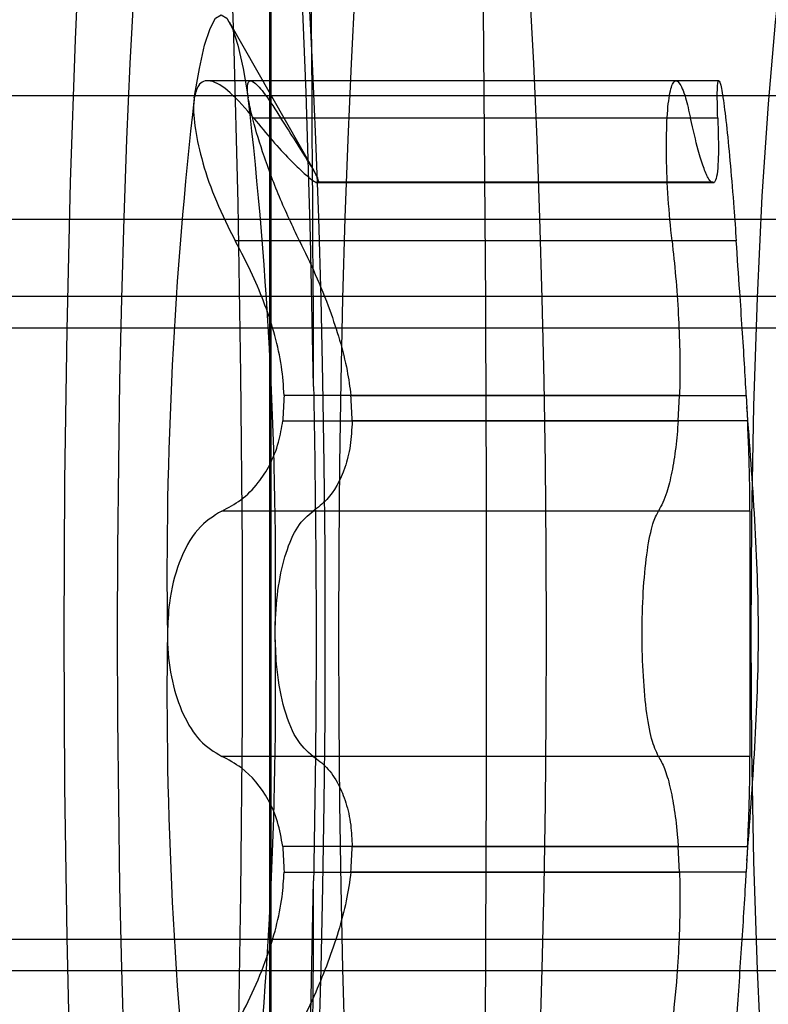
# Model space of a CAD drawing. Extents: x -2 to 415, y 5 to 293.
# Drawn here: x 284 to 284, y 234 to 234 of the extents above; entities that cross this region are included whole.
import ezdxf

# ---------------------------------------------------------------- set-up
doc = ezdxf.new("R2010")
doc.units = 0
doc.linetypes.add('SLD-DURCHGEHEND', pattern=[0])
doc.layers.add('AM_0', color=7, linetype='CONTINUOUS')

msp = doc.modelspace()

# ---------------------------------------------------------------- linework, layer by layer
at = {"layer": 'AM_0', "color": 7, "linetype": 'SLD-DURCHGEHEND'}
for p, q in [((283.9325753991535, 233.9465629518361), (283.9325753991535, 234.4465629518361)), ((283.9328290859473, 233.9465629518361), (283.9328290859473, 234.4465629518361)), ((283.9418568842103, 234.2937960291212), (283.9240819941436, 234.3250617016407)), ((284.0179720645144, 234.312718910227), (283.9196248944248, 234.312718910227)), ((284.0269763576533, 234.312718910227), (283.9286475289804, 234.312718910227)), ((347.7764699416888, 234.3095359067866), (283.7543573443259, 234.309535906788)), ((347.78881396338, 234.3095359067866), (283.766701366017, 234.309535906788)), ((284.0210011531822, 234.3048660310108), (283.9291994768018, 234.3048660310108)), ((284.0267130246315, 234.3048660310108), (283.934911348251, 234.3048660310107)), ((283.9423171316753, 234.2913535414847), (284.0254338043292, 234.2913535414847)), ((284.0257035046416, 234.2914040378361), (283.9425868319877, 234.2914040378361)), ((284.0259732049541, 234.2913535414846), (283.9428565323001, 234.2913535414846)), ((284.0254338043292, 234.2913535414847), (284.0259732049541, 234.2913535414846)), ((347.794258524288, 234.2835594188671), (283.772145926925, 234.2835594188685)), ((284.0171104392005, 234.2790925742785), (283.9253087628202, 234.2790925742783)), ((284.0306037386131, 234.2790925742785), (283.9388020622326, 234.2790925742787)), ((347.7727957107353, 234.2673788344262), (283.7506831133722, 234.2673788344275)), ((347.7924881943337, 234.2673788344262), (283.7703755969706, 234.2673788344275)), ((283.7523122329417, 234.2608438559943), (347.7744248303057, 234.2608438559929)), ((283.7687464773993, 234.2608438559943), (347.7908590747633, 234.2608438559929)), ((284.0186836476061, 234.2466381311362), (283.935566974952, 234.2466381311361)), ((283.9496066890231, 234.2466381311362), (284.0327233616771, 234.2466381311361)), ((284.0184139472935, 234.2412783621845), (284.0186836476061, 234.2466381311362)), ((284.0327233616771, 234.2466381311361), (284.0329930619895, 234.2412783621845)), ((283.9352972746396, 234.2412783621845), (284.0184139472935, 234.2412783621845)), ((284.0329930619895, 234.2412783621845), (283.9498763893355, 234.2412783621846)), ((284.014254503476, 234.2223364085683), (283.9224528270956, 234.2223364085683)), ((284.0334596743375, 234.2223364085683), (283.9416579979569, 234.2223364085683)), ((284.014254503476, 234.1707894951037), (283.9224528270958, 234.1707894951038)), ((284.0334596743376, 234.1707894951041), (283.9416579979572, 234.1707894951039)), ((284.0184139472938, 234.1518475414875), (283.9352972746397, 234.1518475414875)), ((283.9498763893357, 234.1518475414877), (284.0329930619897, 234.1518475414875)), ((284.0186836476061, 234.1464877725359), (284.0184139472938, 234.1518475414875)), ((284.0329930619897, 234.1518475414875), (284.0327233616774, 234.1464877725359)), ((283.9355669749522, 234.1464877725358), (284.0186836476061, 234.1464877725359)), ((284.0327233616774, 234.1464877725359), (283.9496066890234, 234.1464877725359)), ((347.7744248303056, 234.1322820476765), (283.7523122329417, 234.1322820476778)), ((347.7908590747632, 234.1322820476765), (283.7687464773993, 234.1322820476778)), ((347.7727957107353, 234.1257470692432), (283.7506831133722, 234.1257470692446)), ((347.7924881943336, 234.1257470692432), (283.7703755969706, 234.1257470692446))]:
    msp.add_line(p, q, dxfattribs=at)
at = {"layer": 'AM_0', "color": 7, "linetype": 'SLD-DURCHGEHEND', "flags": 128}
for points in [[(283.8933553149172, 234.5798962851694), (283.8965311089389, 234.5781605221558), (283.8996781424783, 234.5729689524534), (283.9027679155121, 234.5643685917216), (283.9057724465774, 234.5524373261589), (283.9086645261755, 234.5372832071538), (283.9114179631857, 234.5190434727547), (283.9140078220562, 234.4978833048208), (283.9164106486239, 234.4739943331097), (283.9186046825194, 234.4475928998484), (283.9205700542318, 234.418918100505), (283.9222889650508, 234.3882296185027), (283.9237458482536, 234.3558053734868), (283.9249275100805, 234.3219390044411), (283.9258232492188, 234.286937210448), (283.9264249537164, 234.2511169731742), (283.926727174444, 234.2148026862351), (283.926727174444, 234.1783232174369), (283.9264249537164, 234.142008930498), (283.9258232492188, 234.1061886932241), (283.9249275100804, 234.071186899231), (283.9237458482536, 234.0373205301853), (283.9222889650507, 234.0048962851694), (283.9205700542317, 233.9742078031671), (283.9186046825193, 233.9455330038237), (283.9164106486238, 233.9191315705625), (283.9140078220561, 233.8952425988513), (283.9114179631856, 233.8740824309174), (283.9086645261754, 233.8558426965184), (283.9057724465773, 233.8406885775132), (283.902767915512, 233.8287573119505), (283.8996781424782, 233.8201569512187), (283.8965311089388, 233.8149653815164), (283.8933553149171, 233.8132296185028)], [(283.941770649247, 234.2484969537376), (283.9411451625002, 234.2798407207385), (283.9402340135535, 234.3102486888799), (283.9390474410595, 234.3393791614246), (283.9375987786267, 234.3669047969543), (283.9359043049892, 234.392516287731), (283.9339830610812, 234.415925835412), (283.9318566360718, 234.4368703850631), (283.9295489247666, 234.4551145811275), (283.9270858590998, 234.4704534121344), (283.9244951167346, 234.4827145144298), (283.9218058100471, 234.4917601090397), (283.9190481589891, 234.4974885499039), (283.9162531515029, 234.4998354660804), (283.9134521953082, 234.4987744850869), (283.9106767649706, 234.4943175292506), (283.90795804822, 234.4865146817358), (283.9053265954909, 234.4754536237558), (283.9028119766252, 234.4612586492917), (283.9004424485937, 234.4440892683915), (283.8982446379695, 234.4241384147429), (283.8962432417243, 234.4016302776626), (283.8944607497054, 234.3768177828628), (283.8929171919164, 234.3499797503051), (283.8916299134378, 234.3214177610787), (283.8906133795196, 234.2914527685103), (283.8898790130335, 234.2604214915853), (283.8894350661138, 234.2286726312109), (283.8892865274269, 234.196562951836), (283.8894350661138, 234.1644532724611), (283.8898790130335, 234.1327044120867), (283.8906133795196, 234.1016731351617), (283.8916299134378, 234.0717081425932), (283.8929171919164, 234.0431461533669), (283.8944607497054, 234.0163081208092), (283.8962432417242, 233.9914956260093), (283.8982446379695, 233.9689874889291), (283.9004424485937, 233.9490366352806), (283.9028119766252, 233.9318672543804), (283.9053265954909, 233.9176722799162), (283.90795804822, 233.9066112219362), (283.9106767649706, 233.8988083744215), (283.9134521953082, 233.8943514185851), (283.9162531515029, 233.8932904375917), (283.9190481589891, 233.8956373537681), (283.9218058100471, 233.9013657946323), (283.9244951167345, 233.9104113892422), (283.9270858590997, 233.9226724915376), (283.9295489247666, 233.9380113225446), (283.9318566360717, 233.9562555186089), (283.9339830610811, 233.97720006826), (283.9359043049892, 234.000609615941), (283.9375987786266, 234.0262211067177), (283.9390474410595, 234.0537467422475), (283.9402340135535, 234.0828772147922), (283.9411451625002, 234.1132851829336), (283.9417706492469, 234.1446289499345)], [(283.9223650673808, 233.946562951836), (283.9208106625061, 233.9471999231834), (283.9192641785224, 233.9491075913658), (283.9177334959575, 233.9522762353432), (283.9162264148189, 233.9566897084324), (283.9147506148466, 233.962325520586), (283.9133136163792, 233.9691549529974), (283.9119227420312, 233.9771432044442), (283.9105850793795, 233.9862495686282), (283.9093074448466, 233.9964276416049), (283.908096348965, 234.0076255582474), (283.9069579632018, 234.0197862565394), (283.9058980885098, 234.0328477683497), (283.9049221257675, 234.0467435352082), (283.9040350482576, 234.0614027474721), (283.9032413763234, 234.076750705156), (283.9025451543353, 234.0927091985855), (283.9019499300809, 234.1091969069363), (283.9014587366867, 234.1261298126257), (283.9010740771615, 234.1434216294478), (283.9007979116421, 234.1609842422677), (283.9006316474048, 234.1787281560362), (283.9005761316939, 234.1965629518361), (283.9006316474048, 234.2143977476359), (283.9007979116421, 234.2321416614044), (283.9010740771615, 234.2497042742243), (283.9014587366867, 234.2669960910465), (283.9019499300809, 234.2839289967359), (283.9025451543353, 234.3004167050866), (283.9032413763234, 234.3163751985161), (283.9040350482576, 234.3317231562), (283.9049221257676, 234.3463823684639), (283.9058980885098, 234.3602781353225), (283.9069579632018, 234.3733396471328), (283.908096348965, 234.3855003454247), (283.9093074448466, 234.3966982620672), (283.9105850793795, 234.406876335044), (283.9119227420312, 234.415982699228), (283.9133136163792, 234.4239709506748), (283.9147506148466, 234.4308003830861), (283.9162264148189, 234.4364361952398), (283.9177334959575, 234.440849668329), (283.9192641785224, 234.4440183123064), (283.9208106625062, 234.4459259804887), (283.9223650673808, 234.4465629518362), (283.9239194722555, 234.4459259804887), (283.9254659562392, 234.4440183123064), (283.9269966388042, 234.440849668329), (283.9285037199428, 234.4364361952398), (283.929979519915, 234.4308003830861), (283.9314165183825, 234.4239709506748), (283.9328073927305, 234.415982699228), (283.9341450553821, 234.4068763350439), (283.9354226899151, 234.3966982620672), (283.9366337857966, 234.3855003454247), (283.9377721715599, 234.3733396471328), (283.9388320462519, 234.3602781353225), (283.9398080089941, 234.3463823684639), (283.9406950865041, 234.3317231562), (283.9414887584383, 234.3163751985161), (283.9421849804264, 234.3004167050866), (283.9427802046807, 234.2839289967359), (283.943271398075, 234.2669960910465), (283.9436560576002, 234.2497042742243), (283.9439322231195, 234.2321416614044), (283.9440984873569, 234.2143977476359), (283.9441540030678, 234.1965629518361), (283.9440984873569, 234.1787281560362), (283.9439322231195, 234.1609842422677), (283.9436560576002, 234.1434216294478), (283.943271398075, 234.1261298126257), (283.9427802046807, 234.1091969069363), (283.9421849804264, 234.0927091985855), (283.9414887584383, 234.076750705156), (283.9406950865041, 234.0614027474721), (283.939808008994, 234.0467435352082), (283.9388320462519, 234.0328477683497), (283.9377721715599, 234.0197862565394), (283.9366337857966, 234.0076255582474), (283.9354226899151, 233.9964276416049), (283.934145055382, 233.9862495686282), (283.9328073927305, 233.9771432044442), (283.9314165183825, 233.9691549529974), (283.929979519915, 233.962325520586), (283.9285037199428, 233.9566897084324), (283.9269966388042, 233.9522762353432), (283.9254659562392, 233.9491075913658), (283.9239194722555, 233.9471999231834), (283.9223650673808, 233.946562951836)], [(283.9688541532921, 233.946562951836), (283.9672997484174, 233.9471999231835), (283.9657532644336, 233.9491075913658), (283.9642225818687, 233.9522762353432), (283.9627155007302, 233.9566897084324), (283.9612397007579, 233.9623255205861), (283.9598027022904, 233.9691549529974), (283.9584118279424, 233.9771432044442), (283.9570741652908, 233.9862495686282), (283.9557965307579, 233.996427641605), (283.9545854348762, 234.0076255582475), (283.953447049113, 234.0197862565394), (283.9523871744211, 234.0328477683497), (283.9514112116788, 234.0467435352082), (283.9505241341687, 234.0614027474722), (283.9497304622346, 234.0767507051561), (283.9490342402465, 234.0927091985856), (283.9484390159922, 234.1091969069363), (283.9479478225979, 234.1261298126257), (283.9475631630727, 234.1434216294479), (283.9472869975534, 234.1609842422678), (283.947120733316, 234.1787281560363), (283.9470652176051, 234.1965629518361), (283.947120733316, 234.2143977476359), (283.9472869975534, 234.2321416614044), (283.9475631630727, 234.2497042742244), (283.9479478225979, 234.2669960910465), (283.9484390159922, 234.2839289967359), (283.9490342402465, 234.3004167050866), (283.9497304622346, 234.3163751985162), (283.9505241341688, 234.3317231562001), (283.9514112116788, 234.346382368464), (283.9523871744211, 234.3602781353225), (283.953447049113, 234.3733396471328), (283.9545854348762, 234.3855003454247), (283.9557965307579, 234.3966982620673), (283.9570741652908, 234.406876335044), (283.9584118279424, 234.415982699228), (283.9598027022904, 234.4239709506748), (283.9612397007579, 234.4308003830861), (283.9627155007302, 234.4364361952398), (283.9642225818687, 234.440849668329), (283.9657532644336, 234.4440183123064), (283.9672997484174, 234.4459259804888), (283.9688541532921, 234.4465629518362), (283.9704085581668, 234.4459259804888), (283.9719550421505, 234.4440183123064), (283.9734857247154, 234.440849668329), (283.974992805854, 234.4364361952398), (283.9764686058263, 234.4308003830861), (283.9779056042938, 234.4239709506748), (283.9792964786417, 234.415982699228), (283.9806341412933, 234.406876335044), (283.9819117758263, 234.3966982620673), (283.9831228717079, 234.3855003454247), (283.9842612574711, 234.3733396471328), (283.9853211321631, 234.3602781353225), (283.9862970949053, 234.346382368464), (283.9871841724153, 234.3317231562001), (283.9879778443495, 234.3163751985162), (283.9886740663376, 234.3004167050866), (283.989269290592, 234.2839289967359), (283.9897604839862, 234.2669960910465), (283.9901451435114, 234.2497042742244), (283.9904213090308, 234.2321416614044), (283.9905875732681, 234.2143977476359), (283.990643088979, 234.1965629518361), (283.9905875732681, 234.1787281560363), (283.9904213090308, 234.1609842422678), (283.9901451435114, 234.1434216294479), (283.9897604839862, 234.1261298126257), (283.989269290592, 234.1091969069363), (283.9886740663376, 234.0927091985856), (283.9879778443495, 234.0767507051561), (283.9871841724153, 234.0614027474722), (283.9862970949053, 234.0467435352082), (283.9853211321631, 234.0328477683497), (283.9842612574711, 234.0197862565394), (283.9831228717079, 234.0076255582475), (283.9819117758263, 233.996427641605), (283.9806341412933, 233.9862495686282), (283.9792964786417, 233.9771432044442), (283.9779056042938, 233.9691549529974), (283.9764686058262, 233.9623255205861), (283.974992805854, 233.9566897084324), (283.9734857247154, 233.9522762353432), (283.9719550421505, 233.9491075913658), (283.9704085581668, 233.9471999231835), (283.9688541532921, 233.946562951836)], [(284.0485497291392, 234.366562951836), (284.0506583335629, 234.3648325969558), (284.0527240128813, 234.3596767573505), (284.0547047158203, 234.3512003910463), (284.0565601209801, 234.3395760524173), (284.058252457662, 234.3250403794763), (284.0597472747715, 234.3078892766067), (284.061014142143, 234.2884718908035), (284.0620272700102, 234.2671835040464), (284.0627660340112, 234.2444574864991), (284.0632153950415, 234.2207564743425), (284.0633662054063, 234.1965629518361), (284.0632153950415, 234.1723694293296), (284.0627660340112, 234.148668417173), (284.0620272700102, 234.1259423996257), (284.061014142143, 234.1046540128686), (284.0597472747715, 234.0852366270653), (284.058252457662, 234.0680855241958), (284.0565601209801, 234.0535498512547), (284.0547047158203, 234.0419255126258), (284.0527240128813, 234.0334491463216), (284.0506583335629, 234.0282933067163), (284.0485497291392, 234.026562951836), (284.0464411247154, 234.0282933067163), (284.0443754453971, 234.0334491463216), (284.042394742458, 234.0419255126258), (284.0405393372984, 234.0535498512547), (284.0388470006164, 234.0680855241958), (284.0373521835069, 234.0852366270653), (284.0360853161354, 234.1046540128686), (284.0350721882683, 234.1259423996257), (284.0343334242672, 234.148668417173), (284.0338840632369, 234.1723694293296), (284.0337332528721, 234.196562951836), (284.0338840632369, 234.2207564743425), (284.0343334242672, 234.2444574864991), (284.0350721882683, 234.2671835040464), (284.0360853161354, 234.2884718908035), (284.0373521835069, 234.3078892766067), (284.0388470006164, 234.3250403794763), (284.0405393372984, 234.3395760524173), (284.042394742458, 234.3512003910463), (284.0443754453971, 234.3596767573505), (284.0464411247154, 234.3648325969558), (284.0485497291392, 234.366562951836)], [(283.9166999441024, 234.309146254328), (283.9177566409311, 234.3153238613296), (283.9188638286444, 234.3202002989544), (283.9200093766619, 234.3237221399315), (283.9211807341199, 234.325850798234), (283.922365067381, 234.3265629518361), (283.923549400642, 234.325850798234), (283.9247207581, 234.3237221399316), (283.9258663061176, 234.3202002989546), (283.9269734938308, 234.3153238613297), (283.9280301906596, 234.3091462543281)]]:
    msp.add_lwpolyline(points, dxfattribs=at)
at = {"layer": 'AM_0', "color": 7, "linetype": 'SLD-DURCHGEHEND'}
for centre, radius, start, end in [((271.0226614019286, 234.1965629518367), 12.95547003212152, 357.5271590652367, 2.47284093475829), ((271.9294303763563, 234.2137969682418), 12.01239039162086, 0.165509562901645, 2.511375302574464), ((284.7874867365545, 234.2088946087488), 0.8765386644925581, 173.432584807566, 180.8060970195537), ((283.0572433981986, 234.2088946087497), 0.8765386645012733, 359.1939029803983, 6.567415192314177), ((283.9425868319875, 234.2906543805063), 0.0007493759618128836, 68.90595305433553, 111.0940469036957), ((284.6437414929094, 234.2083165502395), 0.7092106114876384, 176.9025636914414, 177.336118136156), ((283.2414321816407, 234.2083165507718), 0.709210600899298, 2.663881860606802, 3.097436311794222), ((284.7874867366253, 234.1842312949282), 0.87653866456331, 179.1939029808466, 186.567415192224), ((283.0572433981625, 234.184231294925), 0.876538664537381, 353.4325848077826, 0.8060970193890572), ((284.6437414883889, 234.1848093532188), 0.709210606962006, 182.663881863575, 183.0974363110703), ((283.2414321650068, 234.1848093537207), 0.709210617553531, 356.9025636946391, 357.3361181356632), ((271.9294303773074, 234.1793289354067), 12.01239039066964, 357.4886246973401, 359.8344904371988)]:
    msp.add_arc(centre, radius, start, end, dxfattribs=at)
for points, knots in [([(283.9291994768018, 234.3048660310108), (283.9274922272761, 234.3068456699844), (283.9240683144594, 234.3108158636507), (283.9200305263614, 234.3131621041904), (283.917534261578, 234.3124161365049), (283.9169416704614, 234.3100936355543), (283.9166999441024, 234.309146254328)], [0, 0, 0, 0, 0.2814702260898476, 0.5644924775729342, 0.8223502769476939, 1, 1, 1, 1]), ([(283.9280301906596, 234.3091462543281), (283.9279845318655, 234.309480936472), (283.9277610168003, 234.3111193174809), (283.9279163243251, 234.3128801800714), (283.9291831066999, 234.3127316392409), (283.9314793555127, 234.3101555827755), (283.9337465695526, 234.3066612437893), (283.934911348251, 234.3048660310107)], [0, 0, 0, 0, 0.05745914984246528, 0.281281752283875, 0.5075499895114066, 0.7470043532960451, 1, 1, 1, 1]), ([(284.0171104392005, 234.2790925742785), (284.0168128067378, 234.2820614652718), (284.0162170553143, 234.2880041000884), (284.0158765578175, 234.2969199185186), (284.01597366744, 234.3045486371902), (284.0165120670738, 234.310091918056), (284.0174151869513, 234.3129325936602), (284.0185903267333, 234.3127270271837), (284.0198358760063, 234.309879015043), (284.0206448722401, 234.3063987398894), (284.0210011531822, 234.3048660310108)], [0, 0, 0, 0, 0.1287739316056694, 0.2577583519063308, 0.386393002381858, 0.5146374563886589, 0.642674753751297, 0.770731875145294, 0.8990306010162612, 1, 1, 1, 1]), ([(284.0267130246315, 234.3048660310108), (284.0266611969255, 234.3067808070412), (284.0265574276373, 234.31061456627), (284.0267870008026, 234.3130331488298), (284.027243562245, 234.312551933756), (284.0278843814066, 234.3090472030232), (284.0286247389871, 234.3029739107063), (284.0293893340228, 234.295021443511), (284.0300706498368, 234.2866515340958), (284.0304407027007, 234.2814043504129), (284.0306037386131, 234.2790925742785)], [0, 0, 0, 0, 0.1287018541636323, 0.2576864935175451, 0.386321348843974, 0.5145659264743678, 0.642603227597718, 0.770660222092912, 0.8989587067511287, 1, 1, 1, 1]), ([(283.9166999441024, 234.309146254328), (283.9166558423066, 234.3087825537445), (283.9164396452335, 234.3069996104367), (283.9167246682223, 234.3026519820256), (283.918361935224, 234.2954275597405), (283.921202357247, 234.2871861704936), (283.9239148870631, 234.2818398595502), (283.9253087628202, 234.2790925742783)], [0, 0, 0, 0, 0.05735812062006445, 0.2811826044342494, 0.5074474949167785, 0.7468942122470429, 1, 1, 1, 1]), ([(283.9388020622326, 234.2790925742787), (283.937348159993, 234.2821633115784), (283.9344331415975, 234.2883200224441), (283.9309855960436, 234.2977052029809), (283.928816902281, 234.3049407032043), (283.9282580708216, 234.3079280675811), (283.9280301906596, 234.3091462543281)], [0, 0, 0, 0, 0.2816081948239528, 0.5646136623548932, 0.8224582610605123, 1, 1, 1, 1]), ([(283.9291994768018, 234.3048660310108), (283.9305240774694, 234.30325670418), (283.9332057466267, 234.2999986036581), (283.936602252712, 234.2963320124792), (283.939336669501, 234.2936417314501), (283.9412648184697, 234.2919735448825), (283.9419885692521, 234.2915471243626), (283.9423171316753, 234.2913535414847)], [0, 0, 0, 0, 0.2258324227356354, 0.4572003152354116, 0.6456352326259818, 0.8391283996041161, 1, 1, 1, 1]), ([(283.9428565323001, 234.2913535414846), (283.9428432224113, 234.2915919493825), (283.9428161553998, 234.2920767760767), (283.9414358384397, 234.2946075473935), (283.9387394679483, 234.2988276659347), (283.9359575337957, 234.3032158082497), (283.934911348251, 234.3048660310107)], [0, 0, 0, 0, 0.1880301450661626, 0.3823784128359542, 0.7677346978308556, 1, 1, 1, 1]), ([(284.0254338043292, 234.2913535414847), (284.0251890265428, 234.2916164909877), (284.0246821150095, 234.2921610344193), (284.0237176319413, 234.294489180385), (284.0224821762744, 234.2983668452975), (284.021545220195, 234.3024784973015), (284.0210011531822, 234.3048660310108)], [0, 0, 0, 0, 0.2128583228606118, 0.44080935788688, 0.6752919491628813, 1, 1, 1, 1]), ([(284.0267130246315, 234.3048660310107), (284.0267687489126, 234.3031452785423), (284.0268817985722, 234.2996543321003), (284.0268376667777, 234.2957310749385), (284.0266082725526, 234.2928964035411), (284.0262792862943, 234.2916890572772), (284.0260279369222, 234.2914135367774), (284.0259732049541, 234.2913535414846)], [0, 0, 0, 0, 0.2300152026273403, 0.4666393150459319, 0.696940572296591, 0.9340080352186687, 1, 1, 1, 1]), ([(283.935566974952, 234.2466381311361), (283.935440367876, 234.2486512843908), (283.9351828995178, 234.2527452361668), (283.9332443663361, 234.2613079261372), (283.9298798045023, 234.2703668104113), (283.9265579812641, 234.2767079132057), (283.9253087628202, 234.2790925742783)], [0, 0, 0, 0, 0.188030145083648, 0.3823784128708697, 0.7677346978666967, 0.9999999999999999, 0.9999999999999999, 0.9999999999999999, 0.9999999999999999]), ([(283.9388020622326, 234.2790925742787), (283.9399292372384, 234.2767719873574), (283.9422112325707, 234.2720738983336), (283.9450683935264, 234.265013678918), (283.9473244118697, 234.2581989730975), (283.9488629713242, 234.2521401367664), (283.9493745308283, 234.2483556318725), (283.9496066890231, 234.2466381311362)], [0, 0, 0, 0, 0.225892128292317, 0.4573245323269113, 0.6457494396645851, 0.8392324451237285, 1, 1, 1, 1]), ([(284.0171104392005, 234.2790925742785), (284.0173782948376, 234.2765984053374), (284.0179217073888, 234.2715383561163), (284.0184667652044, 234.2637509335218), (284.0187696445184, 234.2560041827909), (284.0187862005967, 234.2503431870698), (284.018701958782, 234.2472996811358), (284.0186836476061, 234.2466381311362)], [0, 0, 0, 0, 0.230087750356478, 0.4667908908683455, 0.6970915907286744, 0.9341584796024697, 1, 1, 1, 1]), ([(284.0327233616771, 234.2466381311361), (284.032600990621, 234.2488111450634), (284.0323476635954, 234.2533096202144), (284.0318711433758, 234.2606834599087), (284.0312722812213, 234.269453323898), (284.0308493037553, 234.2755519414733), (284.0306037386131, 234.2790925742785)], [0, 0, 0, 0, 0.2130075400862672, 0.4409585755652747, 0.6754411336048838, 1, 1, 1, 1]), ([(283.9417706492469, 234.2484969537376), (283.9419463621971, 234.237461298659), (283.9422999390613, 234.2152548971923), (283.9423368626382, 234.1803522274219), (283.9419651667611, 234.1569013603766), (283.9417706492469, 234.1446289499345)], [0, 0, 0, 0, 0.3201492294248388, 0.6442175174281721, 1, 1, 1, 1]), ([(283.9224528270955, 234.2223364085683), (283.9238230061654, 234.2230472601178), (283.9265969696629, 234.2244863977414), (283.9300076806689, 234.2278797199969), (283.9326697724681, 234.2320044511718), (283.9344600238091, 234.2363959708838), (283.9350359194364, 234.239754280841), (283.9352972746396, 234.2412783621845)], [0, 0, 0, 0, 0.2258923360984834, 0.4573249646865035, 0.6457498371863517, 0.8392328072864829, 1, 1, 1, 1]), ([(283.9498763893355, 234.2412783621846), (283.9497857718807, 234.239503616827), (283.9496014920752, 234.2358944917432), (283.9480449995104, 234.2298625730897), (283.9453174990682, 234.2250238073578), (283.9426581017844, 234.2230708468794), (283.9416579979569, 234.2223364085683)], [0, 0, 0, 0, 0.1880301451648544, 0.3823784130459816, 0.767734698068076, 1, 1, 1, 1]), ([(284.0184139472935, 234.2412783621845), (284.0182518439228, 234.2393685565699), (284.0179162644347, 234.2354149583973), (284.0170880951989, 234.2303705749642), (284.0159038500149, 234.2254784860649), (284.0148603320106, 234.2234905384983), (284.014254503476, 234.2223364085683)], [0, 0, 0, 0, 0.2130070225085351, 0.4409580579842288, 0.6754406161347116, 1, 1, 1, 1]), ([(284.0334596743375, 234.2223364085683), (284.0334676904126, 234.2231093098849), (284.0334839530383, 234.2246773347163), (284.0334367173251, 234.2285412027891), (284.0333117502745, 234.2334537546229), (284.0331462020524, 234.2379084247916), (284.0330204055149, 234.2406766517829), (284.0329930619895, 234.2412783621845)], [0, 0, 0, 0, 0.2300880028679941, 0.4667914184586167, 0.6970921163863398, 0.9341590032593468, 1, 1, 1, 1]), ([(283.9224528270956, 234.2223364085683), (283.9206999445901, 234.2212461988905), (283.9171854857142, 234.2190603723639), (283.913383946381, 234.2120201667948), (283.9113280607984, 234.2040374154166), (283.9111197611171, 234.1987280152114), (283.9110348208237, 234.1965629518359)], [0, 0, 0, 0, 0.2816086967819999, 0.5646141032427631, 0.8224586539283496, 1, 1, 1, 1]), ([(283.9336953139381, 234.1965629518359), (283.9337016719471, 234.1972620053373), (283.933732796368, 234.2006840884807), (283.9342841632819, 234.2067941071004), (283.9358995534907, 234.2138705208413), (283.938351200825, 234.2195348146896), (283.9405357098143, 234.2213855804815), (283.9416579979569, 234.2223364085683)], [0, 0, 0, 0, 0.05745951741497164, 0.2812821130103884, 0.5075503624109249, 0.7470047540293214, 1, 1, 1, 1]), ([(284.014254503476, 234.1707894951037), (284.0137544836849, 234.1718426414965), (284.0127536278134, 234.1739506535581), (284.0116374910512, 234.1804491668432), (284.0109425557542, 234.1885608217625), (284.0107466512413, 234.1976104285797), (284.0110582213712, 234.2065256723306), (284.0118538449621, 234.2142733997871), (284.0129649172503, 234.2197938696764), (284.0138602157123, 234.2215590336602), (284.014254503476, 234.2223364085683)], [0, 0, 0, 0, 0.1287741938376633, 0.2577586133396059, 0.3863932630710861, 0.5146377166275614, 0.6426750139754587, 0.7707321358295848, 0.8990308625846556, 1, 1, 1, 1]), ([(284.0334596743375, 234.2223364085683), (284.033451239589, 234.2212832621755), (284.0334343563221, 234.2191752501138), (284.0334587722309, 234.212676736829), (284.033482979078, 234.2045650819095), (284.0334920702206, 234.1955154750924), (284.0334781841388, 234.1866002313415), (284.0334527086986, 234.178852503885), (284.0334349659502, 234.1733320339958), (284.03345211981, 234.1715668700121), (284.0334596743376, 234.1707894951041)], [0, 0, 0, 0, 0.1287741938411332, 0.2577586133427577, 0.386393263070634, 0.5146377166290644, 0.6426750139801629, 0.7707321358332457, 0.899030862592884, 1, 1, 1, 1]), ([(283.9110348208237, 234.1965629518359), (283.911044166306, 234.1958638983346), (283.911089915333, 234.1924418151913), (283.9119017653441, 234.1863317965716), (283.9142592159604, 234.1792553828307), (283.91779941384, 234.1735910889825), (283.9208735132428, 234.1717403231906), (283.9224528270958, 234.1707894951038)], [0, 0, 0, 0, 0.05745951740993905, 0.2812821130079176, 0.5075503624016577, 0.7470047540261947, 1, 1, 1, 1]), ([(283.9416579979572, 234.1707894951039), (283.9404134697601, 234.1718797047816), (283.9379182408128, 234.174065531308), (283.9352972107844, 234.1811057368771), (283.9338942931069, 234.1890884882553), (283.9337529505171, 234.1943978884605), (283.9336953139381, 234.1965629518359)], [0, 0, 0, 0, 0.2816086967770429, 0.5646141032385824, 0.8224586539264157, 1, 1, 1, 1]), ([(283.9352972746397, 234.1518475414875), (283.9349800628104, 234.1536222868443), (283.9343349803117, 234.1572314119262), (283.9316620553047, 234.1632633305786), (283.9275981721784, 234.1681020963123), (283.9238589967231, 234.1700550567919), (283.9224528270958, 234.1707894951038)], [0, 0, 0, 0, 0.1880301450673308, 0.3823784128420394, 0.7677346978402788, 1, 1, 1, 1]), ([(283.9416579979572, 234.1707894951039), (283.9426326337367, 234.1700786435542), (283.9446058094587, 234.1686395059302), (283.9469369555433, 234.1652461836754), (283.9486425074912, 234.1611214524999), (283.9496552092122, 234.1567299327883), (283.9498073460167, 234.1533716228312), (283.9498763893357, 234.1518475414877)], [0, 0, 0, 0, 0.2258923361068368, 0.4573249646898755, 0.6457498371960421, 0.8392328072887669, 1, 1, 1, 1]), ([(284.014254503476, 234.1707894951037), (284.0146867565157, 234.1700165937871), (284.0155636905889, 234.1684485689557), (284.016695034573, 234.1645847008832), (284.0176349219275, 234.1596721490493), (284.018160491279, 234.1552174788804), (284.0183686921146, 234.1524492518891), (284.0184139472938, 234.1518475414875)], [0, 0, 0, 0, 0.230088002863706, 0.4667914184521095, 0.6970921163767099, 0.9341590032549205, 1, 1, 1, 1]), ([(284.0329930619897, 234.1518475414875), (284.0330761359726, 234.1537573471021), (284.0332481121909, 234.1577109452748), (284.033396469586, 234.1627553287074), (284.033485068536, 234.1676474176073), (284.0334690019893, 234.169635365174), (284.0334596743376, 234.1707894951041)], [0, 0, 0, 0, 0.2130070225061849, 0.4409580579855811, 0.6754406161328298, 1, 1, 1, 1]), ([(283.92530876282, 234.1140333293935), (283.9265264005507, 234.1163539163147), (283.9289915400399, 234.1210520053384), (283.9318762339877, 234.1281122247541), (283.9339878607682, 234.1349269305747), (283.9352522593389, 234.1409857669055), (283.9354687336318, 234.1447702717995), (283.9355669749522, 234.1464877725358)], [0, 0, 0, 0, 0.2258921282875851, 0.4573245323258788, 0.6457494396678239, 0.8392324451295242, 1, 1, 1, 1]), ([(283.9496066890234, 234.1464877725359), (283.9493254668149, 234.1444746192804), (283.9487535728685, 234.1403806675027), (283.9464626884788, 234.1318179775302), (283.9430358667441, 234.1227590932571), (283.939959117243, 234.1164179904644), (283.9388020622324, 234.1140333293937)], [0, 0, 0, 0, 0.1880301451553901, 0.3823784130214333, 0.7677346980534393, 1, 1, 1, 1]), ([(284.0186836476061, 234.1464877725359), (284.0187269890088, 234.1443147586087), (284.0188167124206, 234.1398162834577), (284.0186134195201, 234.1324424437633), (284.0181166354635, 234.1236725797741), (284.0174800292989, 234.1175739621987), (284.0171104392004, 234.1140333293936)], [0, 0, 0, 0, 0.2130075400862045, 0.4409585755657695, 0.6754411336077754, 1, 1, 1, 1]), ([(284.0306037386129, 234.1140333293936), (284.0307761516219, 234.1165274983347), (284.031125934789, 234.1215875475558), (284.0316649848335, 234.1293749701503), (284.0321770262185, 234.1371217208811), (284.0325204923119, 234.1427827166027), (284.0326871386807, 234.1458262225364), (284.0327233616774, 234.1464877725359)], [0, 0, 0, 0, 0.230087750353677, 0.4667908908648902, 0.697091590731515, 0.9341584796031076, 1, 1, 1, 1])]:
    msp.add_open_spline(points, degree=3, knots=knots, dxfattribs=at)
msp.add_open_spline([(284.0328491096372, 234.1488866881242), (284.0340581214009, 234.1647787760282), (284.0364761449283, 234.1965629518362), (284.0340581214009, 234.228347127644), (284.0328491096372, 234.2442392155479)], degree=3, dxfattribs=at)

doc.saveas('drawing.dxf')
